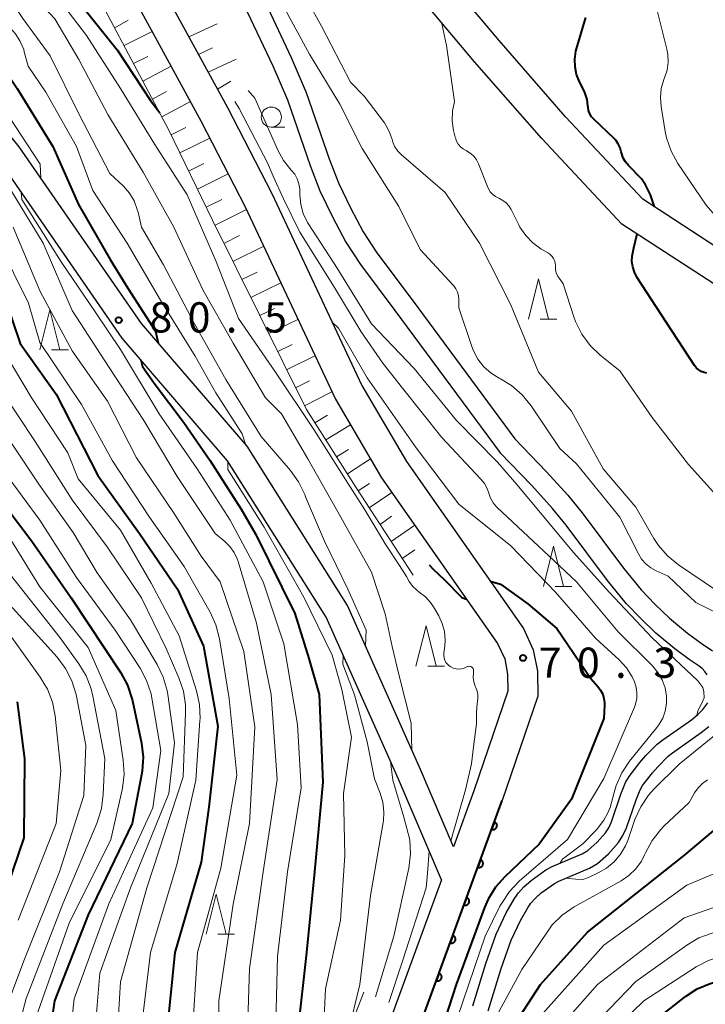
# Model space of a CAD drawing. Units: metres. Extents: x -78000 to -76000, y 28500 to 30000.
# Drawn here: x -76238 to -76152, y 29181 to 29303 of the extents above; entities that cross this region are included whole.
import ezdxf

# ---------------------------------------------------------------- set-up
doc = ezdxf.new("R2010")
doc.units = ezdxf.units.M
for name, color, linetype, lineweight in [('210100_道路縁(街区線)', 7, 'Continuous', 30), ('510100_河川', 7, 'Continuous', 30), ('610111_人工斜面(上)', 7, 'Continuous', 30), ('610199_人工斜面(ヒゲ)', 7, 'Continuous', 30), ('611100_コンクリート被覆(直落)', 7, 'Continuous', 30), ('633100_広葉樹林', 7, 'Continuous', 13), ('633200_針葉樹林', 7, 'Continuous', 13), ('710100_等高線(計曲線)', 7, 'Continuous', 40), ('710200_等高線(主曲線)', 7, 'Continuous', 13), ('731200_図化機測定による標高点', 7, 'Continuous', 40)]:
    doc.layers.add(name, color=color, linetype=linetype, lineweight=lineweight)
doc.styles.add('Style-WORKING', font='MS Gothic.ttf')

msp = doc.modelspace()

# ---------------------------------------------------------------- linework, layer by layer
at = {"layer": '210100_道路縁(街区線)', "linetype": 'Continuous', "lineweight": 30, "flags": 128}
for points in [[(-76183.66, 29200.09), (-76187.75, 29209.68), (-76196.8, 29230.03), (-76209.28, 29249.81), (-76222.41, 29265.05), (-76237.57, 29286.95), (-76255.15, 29308.81), (-76274.93, 29324.73), (-76307.14, 29346.36)], [(-76185.16, 29195.98), (-76190.5, 29208.48), (-76199.46, 29228.61), (-76211.7, 29248.02), (-76224.78, 29263.21), (-76239.98, 29285.15), (-76257.29, 29306.68), (-76276.71, 29322.31), (-76308.81, 29343.87)], [(-76224.13, 29325.42), (-76225.27, 29320.5), (-76224.33, 29314.95), (-76211.7, 29291.85), (-76206.2, 29281.17), (-76195.04, 29257.37), (-76189.47, 29247.9), (-76174.95, 29227.18), (-76173.75, 29224.56), (-76173.23, 29221.9), (-76173.2, 29218.8), (-76177.62, 29205.83)], [(-76000, 29156.49), (-76009.12, 29164.36), (-76034.29, 29184.41), (-76049.31, 29196.7), (-76072.5, 29215.1), (-76110.16, 29243.45), (-76145.26, 29270.77), (-76160.15, 29280.48), (-76169.73, 29290.7), (-76178, 29300.15), (-76188.79, 29312.98), (-76197.12, 29324.51)], [(-76228.76, 29323.61), (-76229.05, 29320.61), (-76228.63, 29316.86), (-76227.87, 29313.72), (-76214.97, 29290.12), (-76209.52, 29279.54), (-76198.32, 29255.64), (-76192.58, 29245.9), (-76178.17, 29225.33), (-76177.29, 29223.42), (-76176.93, 29221.53), (-76176.91, 29219.4), (-76181.11, 29207.06), (-76183.66, 29200.09)], [(-76000, 29151.21), (-76011.68, 29161.28), (-76036.8, 29181.3), (-76051.82, 29193.58), (-76074.95, 29211.94), (-76112.6, 29240.27), (-76147.58, 29267.51), (-76162.74, 29277.39), (-76172.69, 29288.02), (-76181.04, 29297.54), (-76191.94, 29310.52), (-76200.36, 29322.17)], [(-76185.16, 29195.98), (-76202.3, 29149.11), (-76206.16, 29135.03), (-76207.59, 29124.57), (-76208.08, 29106.88)]]:
    msp.add_lwpolyline(points, dxfattribs=at)
at = {"layer": '510100_河川', "linetype": 'Continuous', "lineweight": 30, "flags": 128}
for points in [[(-76207.01, 29304.84), (-76203.79, 29298.04), (-76201.93, 29293.71), (-76199.09, 29285.5), (-76197.95, 29282.52), (-76196.46, 29279.4), (-76194.87, 29276.42), (-76193.16, 29273.81), (-76188.8, 29267.97)], [(-76209.26, 29303.74), (-76206.07, 29297.01), (-76204.26, 29292.81), (-76201.43, 29284.65), (-76200.25, 29281.53), (-76198.68, 29278.27), (-76197.02, 29275.15), (-76195.21, 29272.38), (-76190.93, 29266.65)], [(-76188.8, 29267.97), (-76176.04, 29250.74)], [(-76190.93, 29266.65), (-76177.87, 29249.01)], [(-76176.04, 29250.74), (-76172.11, 29246.64), (-76169.45, 29243.72), (-76167.69, 29241.53), (-76162.54, 29234.67), (-76160.34, 29231.97), (-76158.65, 29230.22), (-76156.84, 29228.48), (-76154.61, 29226.63), (-76152.92, 29225.37), (-76151.5, 29224.41)], [(-76152.16, 29221.46), (-76152.44, 29221.86), (-76152.77, 29222.21), (-76153.15, 29222.51), (-76154.37, 29223.33), (-76156.16, 29224.66), (-76158.51, 29226.62), (-76160.42, 29228.46), (-76162.21, 29230.31), (-76164.51, 29233.13), (-76169.67, 29240), (-76171.35, 29242.1), (-76173.93, 29244.93), (-76177.87, 29249.01)], [(-76181.26, 29180.34), (-76179.63, 29185.63), (-76178.34, 29189.26), (-76177.11, 29191.89), (-76176.09, 29193.69), (-76175.6, 29194.38), (-76174.9, 29195.13), (-76174, 29195.93), (-76172.17, 29197.26), (-76171.41, 29197.66), (-76167.67, 29199.23), (-76166.96, 29199.64), (-76165.8, 29200.66), (-76164.76, 29201.84), (-76164.37, 29202.46), (-76164.03, 29203.21), (-76162.87, 29206.63), (-76162.29, 29208.06), (-76161.82, 29208.84), (-76160.5, 29210.56), (-76159.76, 29211.41), (-76158.36, 29212.82), (-76157.66, 29213.38), (-76154.08, 29215.87), (-76153.3, 29216.5), (-76152.68, 29217.12), (-76152.09, 29217.95)], [(-76179.35, 29179.75), (-76177.73, 29185), (-76176.49, 29188.5), (-76175.34, 29190.97), (-76174.4, 29192.61), (-76174.04, 29193.12), (-76173.5, 29193.7), (-76172.75, 29194.37), (-76171.11, 29195.56), (-76170.56, 29195.85), (-76166.78, 29197.44), (-76165.78, 29198.01), (-76164.39, 29199.24), (-76163.15, 29200.64), (-76162.61, 29201.51), (-76162.17, 29202.46), (-76160.99, 29205.94), (-76160.49, 29207.16), (-76160.17, 29207.71), (-76158.95, 29209.29), (-76158.29, 29210.04), (-76157.01, 29211.33), (-76156.45, 29211.78), (-76152.88, 29214.27), (-76151.96, 29215.01)]]:
    msp.add_lwpolyline(points, dxfattribs=at)
at = {"layer": '610111_人工斜面(上)', "linetype": 'Continuous', "lineweight": 13, "flags": 128}
for points in [[(-76211.7, 29291.85), (-76224.33, 29314.95), (-76225.27, 29320.5), (-76224.13, 29325.42), (-76223.14, 29326.31), (-76222.04, 29326.58)], [(-76188.64, 29233.8), (-76195.78, 29244.75), (-76201.91, 29254.36), (-76213.58, 29277.88), (-76218.99, 29289.02), (-76231.2, 29312.1)], [(-76212.97, 29086.53), (-76213.42, 29107.35), (-76213.25, 29124.83), (-76211.06, 29135.99), (-76206.76, 29151.39), (-76194.79, 29182.07)]]:
    msp.add_lwpolyline(points, dxfattribs=at)
at = {"layer": '610199_人工斜面(ヒゲ)', "linetype": 'Continuous', "lineweight": 13, "flags": 128}
for points in [[(-76225.72, 29301.74), (-76224.04, 29302.68)], [(-76224.55, 29299.53), (-76221.07, 29301.28)], [(-76216.5, 29300.63), (-76213, 29302.24)], [(-76215.3, 29298.44), (-76213.56, 29299.24)], [(-76223.38, 29297.32), (-76221.62, 29298.2)], [(-76214.1, 29296.24), (-76210.63, 29297.84)], [(-76222.21, 29295.11), (-76218.71, 29296.97)], [(-76212.95, 29294.13), (-76211.31, 29295.11)], [(-76221.04, 29292.9), (-76219.28, 29293.84)], [(-76219.87, 29290.69), (-76216.32, 29292.59)], [(-76218.72, 29288.47), (-76216.9, 29289.39)], [(-76217.63, 29286.22), (-76213.91, 29288.06)], [(-76216.54, 29283.97), (-76214.65, 29284.91)], [(-76215.45, 29281.73), (-76211.62, 29283.61)], [(-76214.36, 29279.48), (-76212.42, 29280.43)], [(-76213.26, 29277.23), (-76209.35, 29279.18)], [(-76212.15, 29274.99), (-76210.22, 29275.95)], [(-76211.04, 29272.75), (-76207.22, 29274.63)], [(-76209.93, 29270.51), (-76208.04, 29271.43)], [(-76208.81, 29268.27), (-76205.09, 29270.08)], [(-76207.7, 29266.03), (-76205.86, 29266.92)], [(-76206.59, 29263.79), (-76202.96, 29265.55)], [(-76205.48, 29261.55), (-76203.69, 29262.42)], [(-76204.37, 29259.31), (-76200.85, 29261.03)], [(-76203.26, 29257.08), (-76201.53, 29257.93)], [(-76202.15, 29254.84), (-76198.76, 29256.56)], [(-76200.85, 29252.7), (-76199.28, 29253.65)], [(-76199.51, 29250.59), (-76196.45, 29252.47)], [(-76198.16, 29248.48), (-76196.69, 29249.42)], [(-76196.82, 29246.38), (-76193.96, 29248.24)], [(-76195.47, 29244.27), (-76194.09, 29245.19)], [(-76194.11, 29242.18), (-76191.29, 29244.05)], [(-76192.74, 29240.08), (-76191.36, 29241.13)], [(-76191.37, 29237.99), (-76188.46, 29240.01)], [(-76190.01, 29235.89), (-76188.45, 29236.97)]]:
    msp.add_lwpolyline(points, dxfattribs=at)
at = {"layer": '611100_コンクリート被覆(直落)', "linetype": 'Continuous', "lineweight": 40, "flags": 128}
msp.add_lwpolyline([(-76202.53, 29134.28), (-76198.77, 29147.99), (-76177.62, 29205.83)], dxfattribs=at)
for points in [[(-76178.58, 29203.2), (-76178.93, 29202.26), (-76178.88, 29202.25), (-76178.84, 29202.24), (-76178.8, 29202.23), (-76178.76, 29202.23), (-76178.71, 29202.23), (-76178.67, 29202.24), (-76178.62, 29202.24), (-76178.58, 29202.26), (-76178.54, 29202.28), (-76178.5, 29202.3), (-76178.47, 29202.32), (-76178.43, 29202.35), (-76178.4, 29202.38), (-76178.37, 29202.41), (-76178.35, 29202.44), (-76178.32, 29202.48), (-76178.3, 29202.52), (-76178.28, 29202.56), (-76178.27, 29202.6), (-76178.26, 29202.64), (-76178.26, 29202.68), (-76178.25, 29202.73), (-76178.26, 29202.77), (-76178.26, 29202.81), (-76178.27, 29202.86), (-76178.28, 29202.9), (-76178.3, 29202.94), (-76178.32, 29202.98), (-76178.34, 29203.01), (-76178.37, 29203.05), (-76178.4, 29203.08), (-76178.43, 29203.11), (-76178.47, 29203.14), (-76178.5, 29203.16), (-76178.54, 29203.18)], [(-76180.3, 29198.5), (-76180.64, 29197.56), (-76180.6, 29197.55), (-76180.56, 29197.54), (-76180.52, 29197.53), (-76180.47, 29197.53), (-76180.43, 29197.53), (-76180.38, 29197.54), (-76180.34, 29197.55), (-76180.3, 29197.56), (-76180.26, 29197.58), (-76180.22, 29197.6), (-76180.18, 29197.62), (-76180.15, 29197.65), (-76180.12, 29197.68), (-76180.09, 29197.71), (-76180.06, 29197.75), (-76180.04, 29197.78), (-76180.02, 29197.82), (-76180, 29197.86), (-76179.99, 29197.9), (-76179.98, 29197.95), (-76179.97, 29197.99), (-76179.97, 29198.03), (-76179.97, 29198.08), (-76179.98, 29198.12), (-76179.99, 29198.16), (-76180, 29198.2), (-76180.02, 29198.24), (-76180.04, 29198.28), (-76180.06, 29198.32), (-76180.09, 29198.35), (-76180.12, 29198.39), (-76180.15, 29198.42), (-76180.18, 29198.44), (-76180.22, 29198.47), (-76180.26, 29198.49)], [(-76182.02, 29193.81), (-76182.36, 29192.87), (-76182.32, 29192.85), (-76182.28, 29192.85), (-76182.23, 29192.84), (-76182.19, 29192.84), (-76182.15, 29192.84), (-76182.1, 29192.85), (-76182.06, 29192.85), (-76182.02, 29192.87), (-76181.98, 29192.88), (-76181.94, 29192.9), (-76181.9, 29192.93), (-76181.87, 29192.95), (-76181.84, 29192.98), (-76181.81, 29193.01), (-76181.78, 29193.05), (-76181.76, 29193.09), (-76181.74, 29193.12), (-76181.72, 29193.17), (-76181.71, 29193.21), (-76181.7, 29193.25), (-76181.69, 29193.29), (-76181.69, 29193.34), (-76181.69, 29193.38), (-76181.7, 29193.42), (-76181.71, 29193.47), (-76181.72, 29193.51), (-76181.73, 29193.55), (-76181.76, 29193.59), (-76181.78, 29193.62), (-76181.81, 29193.66), (-76181.83, 29193.69), (-76181.87, 29193.72), (-76181.9, 29193.75), (-76181.94, 29193.77), (-76181.98, 29193.79)], [(-76183.73, 29189.11), (-76184.08, 29188.17), (-76184.04, 29188.16), (-76183.99, 29188.15), (-76183.95, 29188.14), (-76183.91, 29188.14), (-76183.86, 29188.14), (-76183.82, 29188.15), (-76183.78, 29188.16), (-76183.74, 29188.17), (-76183.69, 29188.19), (-76183.66, 29188.21), (-76183.62, 29188.23), (-76183.58, 29188.26), (-76183.55, 29188.29), (-76183.52, 29188.32), (-76183.5, 29188.35), (-76183.47, 29188.39), (-76183.45, 29188.43), (-76183.44, 29188.47), (-76183.42, 29188.51), (-76183.41, 29188.55), (-76183.41, 29188.6), (-76183.4, 29188.64), (-76183.41, 29188.68), (-76183.41, 29188.73), (-76183.42, 29188.77), (-76183.43, 29188.81), (-76183.45, 29188.85), (-76183.47, 29188.89), (-76183.49, 29188.93), (-76183.52, 29188.96), (-76183.55, 29188.99), (-76183.58, 29189.02), (-76183.62, 29189.05), (-76183.65, 29189.07), (-76183.69, 29189.09)], [(-76185.45, 29184.42), (-76185.79, 29183.48), (-76185.75, 29183.46), (-76185.71, 29183.45), (-76185.67, 29183.45), (-76185.62, 29183.44), (-76185.58, 29183.45), (-76185.54, 29183.45), (-76185.49, 29183.46), (-76185.45, 29183.47), (-76185.41, 29183.49), (-76185.37, 29183.51), (-76185.34, 29183.53), (-76185.3, 29183.56), (-76185.27, 29183.59), (-76185.24, 29183.62), (-76185.21, 29183.66), (-76185.19, 29183.69), (-76185.17, 29183.73), (-76185.15, 29183.77), (-76185.14, 29183.82), (-76185.13, 29183.86), (-76185.12, 29183.9), (-76185.12, 29183.94), (-76185.12, 29183.99), (-76185.13, 29184.03), (-76185.14, 29184.07), (-76185.15, 29184.12), (-76185.17, 29184.16), (-76185.19, 29184.19), (-76185.21, 29184.23), (-76185.24, 29184.27), (-76185.27, 29184.3), (-76185.3, 29184.33), (-76185.34, 29184.35), (-76185.37, 29184.38), (-76185.41, 29184.4)]]:
    msp.add_lwpolyline(points, close=True, dxfattribs=at)
at = {"layer": '633100_広葉樹林', "linetype": 'Continuous', "lineweight": 13}
msp.add_line((-76206.27, 29289.41), (-76204.6, 29289.41), dxfattribs=at)
msp.add_circle((-76206.27, 29290.66), 1.25, dxfattribs=at)
at = {"layer": '633200_針葉樹林', "linetype": 'Continuous', "lineweight": 13}
for p, q in [((-76172.89, 29265.6), (-76170.81, 29265.6)), ((-76233.55, 29261.76), (-76231.47, 29261.76)), ((-76171.03, 29232.41), (-76168.95, 29232.41)), ((-76186.85, 29222.51), (-76184.77, 29222.51)), ((-76212.91, 29189.24), (-76210.83, 29189.24))]:
    msp.add_line(p, q, dxfattribs=at)
at = {"layer": '633200_針葉樹林', "linetype": 'Continuous', "lineweight": 13, "flags": 128}
for points in [[(-76174.35, 29265.6), (-76173.1, 29270.6), (-76171.85, 29265.6)], [(-76235.01, 29261.76), (-76233.76, 29266.76), (-76232.51, 29261.76)], [(-76172.49, 29232.41), (-76171.24, 29237.41), (-76169.99, 29232.41)], [(-76188.31, 29222.51), (-76187.06, 29227.51), (-76185.81, 29222.51)], [(-76214.37, 29189.24), (-76213.12, 29194.24), (-76211.87, 29189.24)]]:
    msp.add_lwpolyline(points, dxfattribs=at)
at = {"layer": '710100_等高線(計曲線)', "linetype": 'Continuous', "lineweight": 40, "flags": 128}
for points, elevation in [([(-76271.11, 29353.2), (-76270.21, 29352.12), (-76265.71, 29349.07), (-76260.89, 29345.49), (-76258.39, 29343.61), (-76253, 29337.62), (-76247.63, 29332.37), (-76241.9, 29327), (-76238.3, 29322.37), (-76237.36, 29320.9), (-76236.68, 29319.29), (-76236.6, 29319.04), (-76234.84, 29313), (-76230.53, 29305.47), (-76225.43, 29299), (-76221.28, 29292.72), (-76220.63, 29291.85), (-76220.13, 29291.18)], 70), ([(-76251.55, 29313), (-76246.56, 29307.44), (-76242.42, 29301), (-76237.81, 29294.19), (-76233.39, 29287), (-76230.2, 29279.8), (-76226.26, 29273), (-76224.07, 29269.42), (-76220.64, 29264.1), (-76220.32, 29262.62)], 80), ([(-76158.7, 29279.54), (-76159.18, 29281.02), (-76159.83, 29282.24), (-76160.29, 29283), (-76161.94, 29284.66), (-76162.3, 29285.09), (-76162.58, 29285.58), (-76162.77, 29286.1), (-76162.82, 29286.34), (-76162.96, 29286.86), (-76163.19, 29287.34), (-76163.5, 29287.78), (-76163.72, 29288), (-76166.22, 29290.39), (-76166.5, 29290.71), (-76166.72, 29291.07), (-76166.87, 29291.46), (-76166.95, 29291.87), (-76166.96, 29292.05), (-76167.06, 29292.83), (-76167.29, 29293.58), (-76167.44, 29293.91), (-76168, 29295.02), (-76168.36, 29295.93), (-76168.56, 29296.89), (-76168.59, 29297.87), (-76168.45, 29298.84), (-76168.38, 29299.13), (-76167.24, 29303.01)], 70), ([(-76153.7, 29259.8), (-76153.73, 29259.84), (-76157.85, 29266.15), (-76160.87, 29270.81), (-76161.19, 29271.41), (-76161.4, 29272.06), (-76161.49, 29272.73), (-76161.47, 29273.41), (-76161.25, 29274.43), (-76160.86, 29276.16)], 70), ([(-76240.35, 29271), (-76237.44, 29262.56), (-76233, 29256.26), (-76227.81, 29246.19), (-76222.64, 29239), (-76217.94, 29232.06), (-76214.68, 29225), (-76212.92, 29215.08), (-76214.01, 29205), (-76215, 29198.19), (-76218.24, 29187), (-76219.29, 29176.71)], 90), ([(-76222.49, 29260.55), (-76222.28, 29259.72), (-76220.82, 29257.66), (-76217.14, 29252.76), (-76213.91, 29248.09), (-76210.01, 29241.99), (-76208.19, 29238.87), (-76206.57, 29235.58), (-76203.35, 29229.07), (-76201.61, 29223.46), (-76200.34, 29219), (-76199.86, 29208.14), (-76200.91, 29197), (-76201.89, 29187), (-76203.03, 29176.97), (-76203.38, 29167), (-76207, 29155.13), (-76209.66, 29145), (-76210.6, 29137.63)], 80), ([(-76152.18, 29258.9), (-76152.54, 29258.97), (-76152.88, 29259.1), (-76153.19, 29259.28), (-76153.47, 29259.52), (-76153.7, 29259.8)], 70), ([(-76241, 29244.62), (-76235.99, 29238.01), (-76231.14, 29231), (-76227, 29224.76), (-76224.96, 29221.68), (-76224.13, 29220.15), (-76223.58, 29218.5), (-76223.52, 29218.22), (-76222.41, 29212.97), (-76222.2, 29211.24), (-76222.29, 29209.5), (-76222.37, 29209.02), (-76223.53, 29203), (-76229, 29191.65), (-76233.21, 29181), (-76234.7, 29171), (-76234.5, 29163), (-76237.27, 29152.73), (-76239, 29142.47)], 100), ([(-76186.66, 29235.11), (-76186.21, 29234.6), (-76184.77, 29233.23), (-76182.62, 29231.05), (-76182.04, 29230.85)], 70), ([(-76179.08, 29233.07), (-76177.82, 29232.71), (-76174.44, 29230.27), (-76170.82, 29227.18)], 70), ([(-76170.82, 29227.18), (-76166.62, 29221), (-76165.72, 29220), (-76165.38, 29219.55), (-76165.13, 29219.05), (-76164.97, 29218.51), (-76164.9, 29217.95), (-76164.9, 29217.66), (-76165, 29216.03), (-76169, 29206.02), (-76173, 29200.42), (-76177.28, 29196.39), (-76178.44, 29195.08), (-76179.36, 29193.6), (-76179.81, 29192.55), (-76183.33, 29183), (-76187, 29171.64), (-76190.02, 29161), (-76191.76, 29155.2), (-76192.63, 29151.99), (-76192.91, 29148.15), (-76192.88, 29146.08)], 70), ([(-76237.81, 29218.07), (-76236.9, 29211), (-76237, 29201.23), (-76240.52, 29191)], 110), ([(-76167, 29189.5), (-76155, 29199), (-76149, 29204.07), (-76143.51, 29207.93), (-76142.29, 29208.64), (-76140.97, 29209.12), (-76139.59, 29209.37), (-76138.19, 29209.37), (-76137.96, 29209.35), (-76137.01, 29209.24), (-76135.3, 29208.89), (-76133.68, 29208.25), (-76133.09, 29207.93), (-76127.41, 29204.59), (-76122.89, 29203), (-76115.85, 29198.15), (-76110.05, 29195.95), (-76105, 29192.76), (-76100.62, 29190.62), (-76099.13, 29189.72), (-76097.81, 29188.57), (-76097, 29187.61), (-76095, 29184.93), (-76091.51, 29176.49)], 70), ([(-76190.93, 29145.61), (-76189.75, 29146.76), (-76186.46, 29155.28), (-76183.98, 29160.67), (-76181.69, 29165.72), (-76180.49, 29168.36), (-76178.08, 29175), (-76172.86, 29183), (-76167, 29189.5)], 70), ([(-76163.21, 29174.94), (-76154.84, 29181.5), (-76153.38, 29182.45), (-76151.78, 29183.13), (-76151.34, 29183.27), (-76146.91, 29184.49), (-76145.2, 29184.81), (-76143.45, 29184.82), (-76142.98, 29184.77), (-76137.88, 29184.12), (-76129, 29181.41), (-76121.78, 29178.22)], 80)]:
    msp.add_lwpolyline(points, dxfattribs=dict(at, elevation=elevation))
at = {"layer": '710200_等高線(主曲線)', "linetype": 'Continuous', "lineweight": 13, "flags": 128}
for points, elevation in [([(-76179.88, 29259.68), (-76180.61, 29260.61), (-76181.18, 29261.66), (-76181.37, 29262.17), (-76183, 29267), (-76183, 29268.02), (-76183.04, 29268.48), (-76183.16, 29268.92), (-76183.35, 29269.33), (-76183.61, 29269.7), (-76183.69, 29269.8), (-76187.79, 29274.21), (-76190.43, 29279.57), (-76195, 29286.75), (-76197.75, 29292.25), (-76201.54, 29298.46), (-76205.11, 29305), (-76209, 29314.02), (-76213.68, 29322.32), (-76216.29, 29326.69), (-76218.57, 29330.01)], 64), ([(-76191.59, 29288.81), (-76192.06, 29289.68), (-76192.23, 29289.93), (-76194.73, 29293.27), (-76196.43, 29295), (-76200.04, 29301.96), (-76201.74, 29305), (-76203.83, 29313), (-76207.09, 29317.79), (-76207.29, 29318.15), (-76207.42, 29318.53), (-76207.49, 29318.94), (-76207.48, 29319.35), (-76207.4, 29319.75), (-76207.26, 29320.13), (-76207.18, 29320.27), (-76206.74, 29320.91), (-76206.2, 29321.46), (-76205.57, 29321.9), (-76205.12, 29322.13), (-76204.67, 29322.33), (-76203.96, 29322.72), (-76203.36, 29323.53), (-76202.62, 29324.76)], 66), ([(-76257.36, 29323), (-76252.04, 29317.96), (-76247, 29312.03), (-76242.63, 29305.37), (-76238.79, 29301.82), (-76238.04, 29301), (-76237.44, 29300.06), (-76237.02, 29299.03), (-76236.95, 29298.78), (-76236.47, 29297), (-76234.26, 29293.74), (-76230.44, 29287), (-76228.45, 29281.55), (-76224.19, 29275), (-76220.04, 29267.96), (-76215.71, 29261), (-76213.15, 29256.46), (-76209.91, 29251.34), (-76209.49, 29250.05)], 78), ([(-76246.02, 29319.98), (-76241, 29313.78), (-76237.02, 29306.98), (-76233.15, 29302.85), (-76230.17, 29297.83), (-76226.57, 29291), (-76222.19, 29283.81), (-76218.39, 29277), (-76214.79, 29269.21), (-76211, 29262.61), (-76207, 29255.82), (-76205, 29253.85), (-76201.74, 29248.26), (-76197.62, 29241), (-76193.82, 29234.18), (-76192.12, 29229), (-76191.27, 29224.97), (-76190.47, 29221.66), (-76188.9, 29215.45), (-76188.81, 29212.07)], 74), ([(-76241.23, 29309), (-76237.11, 29302.89), (-76233.74, 29298.26), (-76230.12, 29291), (-76226.32, 29283.68), (-76224.64, 29282.07), (-76223.9, 29281.22), (-76223.32, 29280.26), (-76222.91, 29279.21), (-76222.82, 29278.87), (-76222.39, 29277), (-76219.66, 29272.34), (-76215.79, 29265), (-76211.92, 29258.08)], 76), ([(-76233.95, 29307), (-76229.21, 29300.79), (-76225, 29294.22), (-76220.72, 29287.28), (-76216.74, 29281), (-76213.16, 29272.84), (-76210.35, 29265.65), (-76205.77, 29259), (-76201, 29251.87), (-76196.76, 29245.24), (-76194.68, 29241.92), (-76192.07, 29237.56), (-76190.37, 29235.02), (-76189.49, 29233.66), (-76189.16, 29233.01), (-76188.73, 29232.44), (-76188.21, 29231.94), (-76187.9, 29231.72), (-76187.14, 29231.13), (-76186.5, 29230.41), (-76186.13, 29229.86), (-76185.49, 29228.75), (-76185.05, 29227.81), (-76184.78, 29226.81), (-76184.69, 29225.77), (-76184.74, 29225), (-76184.85, 29224.14), (-76184.86, 29223.84), (-76184.82, 29223.55), (-76184.73, 29223.26), (-76184.59, 29222.99), (-76184.41, 29222.75), (-76184.19, 29222.55), (-76184, 29222.43), (-76183.68, 29222.28), (-76183.34, 29222.19), (-76183, 29222.16), (-76182.65, 29222.19), (-76182.31, 29222.28), (-76182, 29222.43), (-76181.91, 29222.47), (-76181.81, 29222.49), (-76181.71, 29222.5), (-76181.62, 29222.49), (-76181.52, 29222.47), (-76181.43, 29222.42), (-76181.35, 29222.37), (-76181.28, 29222.3), (-76181.22, 29222.22), (-76181.18, 29222.13), (-76181.15, 29222.03), (-76181.15, 29221.93), (-76181.15, 29221.86), (-76181.18, 29221.64), (-76181.2, 29221.1), (-76181.13, 29220.56), (-76180.97, 29220.05), (-76180.88, 29219.85), (-76180.71, 29219.43), (-76180.62, 29218.98), (-76180.61, 29218.53), (-76180.68, 29218.08)], 72), ([(-76157.85, 29294.22), (-76157.54, 29295.31), (-76157.45, 29295.55), (-76157.14, 29296.49), (-76157.01, 29297.46), (-76157.04, 29298.44), (-76157.17, 29299.11), (-76158.45, 29304.22)], 72), ([(-76178.42, 29280.79), (-76178.78, 29281.06), (-76179.08, 29281.38), (-76179.32, 29281.75), (-76179.45, 29282.03), (-76180.56, 29284.88), (-76180.79, 29285.35), (-76181.1, 29285.76), (-76181.47, 29286.12), (-76181.9, 29286.41), (-76182.09, 29286.5), (-76182.46, 29286.71), (-76182.78, 29286.98), (-76183.06, 29287.31), (-76183.27, 29287.67), (-76183.42, 29288.07), (-76183.44, 29288.17), (-76183.64, 29289), (-76183.81, 29290.2), (-76183.76, 29291.41), (-76183.51, 29292.59), (-76183.84, 29294.91), (-76184.51, 29299.54), (-76185.14, 29302.43)], 68), ([(-76209.15, 29293.96), (-76208.31, 29293), (-76205.45, 29286.54), (-76204.74, 29285.26), (-76203.79, 29284.08), (-76203.37, 29283.58), (-76203.06, 29283.01), (-76202.84, 29282.39), (-76202.74, 29281.75), (-76202.73, 29281.49), (-76202.72, 29281), (-76202.61, 29279.82), (-76202.3, 29278.68)], 64), ([(-76120.81, 29251.74), (-76120.9, 29252.72), (-76122.15, 29253.97), (-76128.81, 29259.03), (-76133.91, 29263), (-76139.96, 29268.04), (-76147, 29273.65), (-76152.28, 29279.72), (-76155.78, 29284.91), (-76156.63, 29286.44), (-76157.19, 29288.09), (-76157.36, 29288.86), (-76157.87, 29291.97), (-76157.96, 29293.1), (-76157.85, 29294.22)], 72), ([(-76210.82, 29292.58), (-76210.26, 29291.74), (-76206.76, 29285), (-76206.03, 29283.33), (-76204.75, 29280.52), (-76202.72, 29276.36), (-76198.44, 29269.53), (-76195.13, 29264.01), (-76192.44, 29260.12), (-76189.99, 29257), (-76185.09, 29250.91), (-76180.28, 29245.78), (-76179.82, 29245.2), (-76179.47, 29244.56), (-76179.27, 29243.97), (-76179.05, 29243.36), (-76178.73, 29242.8), (-76178.32, 29242.3), (-76178.22, 29242.2), (-76171.81, 29236.19), (-76168.37, 29233), (-76163.21, 29226.79), (-76158.96, 29222.56), (-76158.28, 29221.74), (-76157.75, 29220.83), (-76157.38, 29219.83), (-76157.2, 29218.81), (-76157.2, 29217.87), (-76157.36, 29216.94), (-76157.67, 29216.05), (-76158.14, 29215.23), (-76158.39, 29214.91), (-76161.78, 29210.73)], 66), ([(-76238.81, 29290.69), (-76234.96, 29284.84), (-76234.89, 29283.08)], 82), ([(-76151, 29231.89), (-76155.72, 29235.09), (-76157.07, 29236.19), (-76158.21, 29237.5), (-76158.77, 29238.37), (-76161, 29242.23), (-76165.06, 29247), (-76169, 29254.15), (-76173.09, 29259), (-76176.56, 29267.44), (-76180.42, 29275), (-76184.7, 29281.3), (-76190.13, 29286), (-76190.56, 29286.45), (-76190.92, 29286.97), (-76191.17, 29287.54), (-76191.27, 29287.88), (-76191.59, 29288.81)], 66), ([(-76238.52, 29281.48), (-76234.6, 29275), (-76231, 29266.65), (-76226.42, 29259.58), (-76222.12, 29253), (-76217.96, 29246.04), (-76213.26, 29239), (-76212.05, 29238), (-76211.41, 29237.37), (-76210.89, 29236.64), (-76210.5, 29235.84), (-76210.39, 29235.49), (-76208.13, 29227.87), (-76206.28, 29219), (-76205.54, 29208.46), (-76207.29, 29197), (-76209, 29185), (-76209.33, 29174.67)], 84), ([(-76237.33, 29281.33), (-76237.23, 29280.44), (-76232.38, 29272.7), (-76228.14, 29266.48), (-76225, 29261.81), (-76220.18, 29253.82), (-76215.49, 29247), (-76211.37, 29240.63), (-76207.29, 29233), (-76204.73, 29225.27), (-76203, 29215.29), (-76202.57, 29207.43), (-76204.26, 29197), (-76205.52, 29186.48), (-76205.78, 29175), (-76205.85, 29169), (-76207.81, 29160.19), (-76211.41, 29149), (-76213.15, 29138.85), (-76212.17, 29130.36)], 82), ([(-76151, 29243.68), (-76154.46, 29247.54), (-76159, 29253.38), (-76163, 29259.17), (-76165.43, 29261.12), (-76166.69, 29262.32), (-76167.72, 29263.73), (-76168.49, 29265.29), (-76168.7, 29265.87), (-76170.02, 29269.98), (-76170.51, 29270.62), (-76170.73, 29270.97), (-76170.89, 29271.35), (-76170.98, 29271.75), (-76171, 29272.07), (-76171, 29272.26), (-76171.03, 29272.56), (-76171.11, 29272.86), (-76171.23, 29273.13), (-76171.41, 29273.38), (-76171.63, 29273.6), (-76171.85, 29273.76), (-76172.8, 29274.33), (-76173.82, 29275.06), (-76174.69, 29275.96), (-76175.4, 29277), (-76175.54, 29277.28), (-76176.5, 29279.2), (-76176.77, 29279.63), (-76177.11, 29280.01), (-76177.51, 29280.32), (-76177.95, 29280.56), (-76178.02, 29280.59), (-76178.42, 29280.79)], 68), ([(-76202.3, 29278.68), (-76201.79, 29277.6), (-76201.62, 29277.32), (-76198.09, 29271.91), (-76193.84, 29265), (-76188.55, 29259.45), (-76183.29, 29253), (-76178.18, 29247.82), (-76175.8, 29245.08), (-76168.71, 29236.6), (-76164.31, 29231.69), (-76159, 29226.04), (-76153.3, 29220.7), (-76152.68, 29219.85), (-76152.58, 29219.33), (-76152.54, 29218.57), (-76152.86, 29217.86), (-76153.3, 29216.99), (-76153.43, 29216.4)], 64), ([(-76238.33, 29277), (-76234.97, 29269.03), (-76231, 29261.67), (-76226.6, 29255.4), (-76223, 29248.36), (-76218.41, 29241.59), (-76215, 29236.18), (-76212.61, 29233), (-76209.67, 29224.33), (-76208.31, 29215), (-76208.99, 29203.01), (-76211.02, 29192.98), (-76212.8, 29181), (-76212.78, 29171.22)], 86), ([(-76240.14, 29275), (-76236.44, 29267.56), (-76235, 29262.69), (-76229.83, 29255), (-76226.01, 29247.99), (-76221.38, 29241), (-76217.1, 29234.9), (-76213.88, 29229.21), (-76213.15, 29227.63), (-76212.71, 29225.91), (-76211.49, 29218.51), (-76210.57, 29209), (-76212.56, 29197.44), (-76215.42, 29187), (-76216.12, 29175.88)], 88), ([(-76198.74, 29265.26), (-76197.93, 29264.45), (-76194.37, 29258.31), (-76188.3, 29249.62), (-76183, 29242.61), (-76176.53, 29237.47), (-76171, 29231.71), (-76166.02, 29225.98), (-76163.1, 29223.32), (-76162.19, 29222.33), (-76161.46, 29221.2), (-76161.17, 29220.58), (-76160.96, 29219.91), (-76160.87, 29219.21), (-76160.9, 29218.51), (-76161.05, 29217.82), (-76161.19, 29217.43), (-76165, 29208.59), (-76169.51, 29201), (-76175.49, 29195.82), (-76176.7, 29194.56), (-76177.67, 29193.12), (-76177.89, 29192.71), (-76179.73, 29189)], 68), ([(-76239.08, 29260.92), (-76236.08, 29255.92), (-76231.55, 29249), (-76230.24, 29245.76), (-76225, 29239.39), (-76221.2, 29232.8), (-76217.72, 29226.28), (-76215.57, 29219.46), (-76215.19, 29217.75), (-76215.11, 29216.01), (-76215.13, 29215.77), (-76215.63, 29208.37), (-76217.98, 29198.02), (-76221.26, 29187), (-76222.47, 29177), (-76222.79, 29165.21), (-76223.84, 29155)], 92), ([(-76151, 29229.12), (-76153.58, 29230.42), (-76157, 29233.69), (-76158.48, 29234.35), (-76159.17, 29234.73), (-76159.78, 29235.22), (-76160.3, 29235.81), (-76160.69, 29236.45), (-76162.98, 29241), (-76168.38, 29247.62), (-76170.45, 29249.55), (-76174.02, 29254.84), (-76175.12, 29256.19), (-76176.43, 29257.34), (-76177.81, 29258.17), (-76177.98, 29258.26), (-76178.99, 29258.89), (-76179.88, 29259.68)], 64), ([(-76211.92, 29258.08), (-76207.55, 29251), (-76203.91, 29246.79), (-76202.88, 29245.38), (-76202.12, 29243.81), (-76202.03, 29243.54), (-76199.68, 29238.02), (-76196.78, 29232.08), (-76194.51, 29226.99), (-76194.58, 29225.04)], 76), ([(-76240.03, 29257), (-76235.61, 29250.39), (-76231, 29243.14), (-76226.67, 29237.33), (-76222.4, 29231), (-76219.31, 29224.69), (-76217.74, 29221.08), (-76217.19, 29219.42), (-76216.94, 29217.7), (-76216.93, 29216.74), (-76217.22, 29208.78), (-76221.73, 29195), (-76225, 29183.35), (-76225.63, 29173), (-76226.64, 29161.36), (-76227.95, 29151), (-76230.25, 29139.75), (-76231.67, 29129), (-76231.9, 29118.1), (-76233, 29110.26), (-76233, 29108.06), (-76236.14, 29097), (-76238.55, 29085.45)], 94), ([(-76239.84, 29252.16), (-76235.07, 29245), (-76230.88, 29239.12), (-76227.89, 29234.11), (-76223.74, 29228.26), (-76220.44, 29222.74), (-76219.68, 29221.17), (-76219.21, 29219.49), (-76219.13, 29218.99), (-76218.29, 29213), (-76219, 29206.73), (-76223.74, 29195), (-76227.57, 29184.43), (-76228.52, 29173), (-76229.39, 29162.61), (-76231.5, 29151), (-76233.17, 29140.83), (-76235.03, 29129), (-76234.94, 29121), (-76235, 29112.89), (-76236.77, 29101), (-76239.43, 29090.57)], 96), ([(-76211.65, 29247.93), (-76211.65, 29246.94), (-76207.17, 29239.78), (-76202.24, 29231.07), (-76198.71, 29223.9), (-76197.51, 29219.64), (-76196.31, 29213.69), (-76197.29, 29206.71), (-76197.16, 29199), (-76197.67, 29191), (-76199.54, 29182.46), (-76200.08, 29171), (-76202.09, 29163.35)], 78), ([(-76239.42, 29246.58), (-76235, 29240.65), (-76230.46, 29233.54), (-76225.66, 29227), (-76222.57, 29222.26), (-76221.75, 29220.72), (-76221.21, 29219.07), (-76221.1, 29218.53), (-76219.97, 29212.03), (-76221, 29204.95), (-76226.45, 29193), (-76230.76, 29181.24), (-76231.87, 29171), (-76232.62, 29159.38), (-76235.07, 29149), (-76236.34, 29137.66), (-76237.35, 29129), (-76238.6, 29117.4)], 98), ([(-76239.08, 29238.92), (-76235, 29232.38), (-76229, 29224.83), (-76225.56, 29217), (-76224.65, 29210.84), (-76224.55, 29209.1), (-76224.75, 29207.37), (-76224.79, 29207.18), (-76226.19, 29201), (-76231.36, 29190.64), (-76235.45, 29179), (-76236.76, 29169), (-76237.73, 29159)], 102), ([(-76239.33, 29234.67), (-76232.49, 29226.02), (-76230.16, 29222.81), (-76229.26, 29221.32), (-76228.64, 29219.69), (-76228.43, 29218.8), (-76226.95, 29211.05), (-76227.14, 29206.58), (-76227.36, 29204.86), (-76227.91, 29203.13), (-76232.16, 29193), (-76236.72, 29181.28), (-76239.39, 29171)], 104), ([(-76239.54, 29231), (-76232.88, 29223.62), (-76231.83, 29222.23), (-76231.03, 29220.68), (-76230.52, 29219.01), (-76230.48, 29218.79), (-76229.32, 29212.68), (-76229.54, 29206.46), (-76232.58, 29197), (-76237, 29185.95), (-76241.12, 29175)], 106), ([(-76241, 29229.53), (-76234.96, 29221.17), (-76234.06, 29219.67), (-76233.44, 29218.04), (-76233.12, 29216.34), (-76232.42, 29209.58), (-76233, 29202.97), (-76237.72, 29191)], 108), ([(-76197.34, 29223.84), (-76197.4, 29222.75), (-76195.95, 29218.95), (-76194.36, 29213.14), (-76193.46, 29208.54), (-76192.76, 29206.77), (-76192.42, 29205.63), (-76192.29, 29204.45), (-76192.36, 29203.27), (-76192.39, 29203.12), (-76193.96, 29194.04), (-76195.27, 29183), (-76196.75, 29177.05)], 76), ([(-76180.68, 29218.08), (-76180.73, 29217.87), (-76180.79, 29216.81), (-76180.81, 29215.36), (-76181.16, 29212.51), (-76181.41, 29210.41), (-76182.16, 29207.18), (-76183.98, 29200.84)], 72), ([(-76169.69, 29196.22), (-76168.46, 29196.07), (-76167.6, 29196.04), (-76166.9, 29196.29), (-76165.7, 29196.85), (-76164.64, 29197.46), (-76163.7, 29198.24), (-76162.91, 29199.17), (-76162.3, 29200.23), (-76162.02, 29200.9), (-76161.13, 29203.47), (-76160.41, 29205.05), (-76159.43, 29206.5), (-76158.76, 29207.24), (-76155.64, 29210.36), (-76150.77, 29214.3)], 66), ([(-76191.49, 29210.7), (-76191.19, 29208.37), (-76189.82, 29203.78), (-76189.06, 29200.96), (-76188.97, 29199.22), (-76189.2, 29197.44), (-76191.04, 29189), (-76193.33, 29181.46)], 74), ([(-76161.78, 29210.73), (-76162.76, 29209.29), (-76163.47, 29207.69), (-76163.72, 29206.84), (-76164.19, 29204.98), (-76164.53, 29204.23), (-76164.97, 29203.42), (-76165.89, 29202.2), (-76167.58, 29200.46), (-76170.13, 29198.55), (-76170.39, 29198.09)], 66), ([(-76178.53, 29178.7), (-76175.17, 29184.88), (-76171.4, 29190.41), (-76170.15, 29191.63), (-76168.67, 29192.64), (-76162.85, 29195.88), (-76161.87, 29196.54), (-76161.02, 29197.37), (-76160.32, 29198.33), (-76159.92, 29199.12), (-76159.81, 29199.36), (-76158.98, 29200.9), (-76157.9, 29202.26), (-76157.52, 29202.64), (-76154.41, 29205.59), (-76153.71, 29206.81), (-76153.27, 29207.42), (-76152.74, 29207.96), (-76152.12, 29208.39)], 68), ([(-76186.69, 29199.56), (-76186.88, 29196.81), (-76187.05, 29195), (-76189.98, 29185.89), (-76191.67, 29180.76)], 72), ([(-76172.92, 29179), (-76165, 29187.88), (-76154.66, 29195.34), (-76145.33, 29199.28)], 72), ([(-76173.21, 29174.55), (-76165.78, 29183), (-76155, 29191.3), (-76146.8, 29194.15), (-76145.11, 29194.57), (-76143.37, 29194.7), (-76143.1, 29194.69), (-76135.63, 29194.37), (-76127, 29191.74), (-76119.63, 29188.37), (-76116.22, 29187.38), (-76115.41, 29187.07), (-76114.66, 29186.62), (-76113.96, 29186), (-76113.15, 29185.28), (-76112.23, 29184.71), (-76111.75, 29184.49), (-76105.87, 29182.13), (-76100.4, 29177.6)], 74), ([(-76170.81, 29173.19), (-76161, 29183.4), (-76154.68, 29187.89), (-76153.18, 29188.78), (-76151.54, 29189.38), (-76150.3, 29189.64), (-76143, 29190.69), (-76135, 29190.22), (-76126.71, 29187.29), (-76119, 29184.47), (-76110.97, 29181.03), (-76104.73, 29177)], 76), ([(-76179.73, 29189), (-76182.41, 29181.11), (-76185.69, 29171.48), (-76188.27, 29162.36), (-76187.96, 29160.98)], 68), ([(-76166.92, 29174.26), (-76160.03, 29181), (-76153.52, 29185.19), (-76151.98, 29186), (-76150.32, 29186.54), (-76149.14, 29186.73), (-76141, 29187.58), (-76132.36, 29185.64), (-76123.53, 29182.47), (-76115.43, 29179)], 78)]:
    msp.add_lwpolyline(points, dxfattribs=dict(at, elevation=elevation))
at = {"layer": '731200_図化機測定による標高点', "linetype": 'Continuous', "lineweight": 40}
for centre in [(-76225.22, 29265.46, 80.54), (-76175.01, 29223.54, 70.32)]:
    msp.add_circle(centre, 0.375, dxfattribs=at)

# ---------------------------------------------------------------- texts
at = {"layer": '731200_図化機測定による標高点', "linetype": 'Continuous', "lineweight": 40, "style": 'Style-WORKING'}
for s, p in [('8', (-76221.41, 29263.93, -10)), ('0', (-76216.66, 29263.93, -10)), ('5', (-76207.16, 29263.93, -10)), ('.', (-76211.91, 29263.93, -10)), ('7', (-76173.08, 29221.07, -10)), ('0', (-76168.33, 29221.07, -10)), ('3', (-76158.83, 29221.07, -10)), ('.', (-76163.58, 29221.07, -10))]:
    msp.add_text(s, height=3.75, dxfattribs=at).set_placement(p)

doc.saveas('drawing.dxf')
